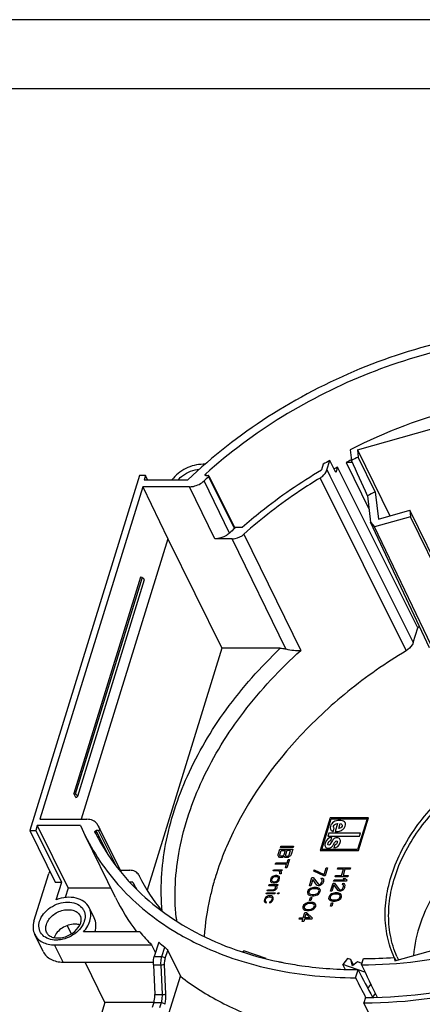
# Model space of a CAD drawing. Units: millimetres. Extents: x 0 to 420, y 0 to 297.
# Drawn here: x 338 to 367, y 226 to 297 of the extents above; entities that cross this region are included whole.
import ezdxf

# ---------------------------------------------------------------- set-up
doc = ezdxf.new("R2010")
doc.units = ezdxf.units.MM
doc.header["$LTSCALE"] = 23.1
doc.layers.get('0').update_dxf_attribs({"linetype": 'CONTINUOUS'})
for name, color, linetype in [('AUSFORMSCHRAEGEN', 7, 'CONTINUOUS'), ('KONSTRUKTIONSELEMENTE', 7, 'CONTINUOUS'), ('RUNDUNGEN', 7, 'CONTINUOUS')]:
    doc.layers.add(name, color=color, linetype=linetype)

msp = doc.modelspace()

# ---------------------------------------------------------------- linework, layer by layer
at = {"color": 2, "linetype": 'Continuous'}
msp.add_line((420, 297), (0, 297), dxfattribs=at)
at = {"color": 7, "linetype": 'Continuous'}
for p, q in [((415, 292), (20, 292)), ((360.55474, 239.23678), (359.82854, 236.8868)), ((359.93274, 236.95574), (360.61537, 239.16472)), ((363.31792, 239.23678), (360.55474, 239.23678)), ((360.61537, 239.16472), (363.21276, 239.16472)), ((361.08326, 238.82656), (360.9043, 238.24744)), ((361.15958, 238.47558), (361.26754, 238.82497)), ((363.21276, 239.16472), (362.53013, 236.95574)), ((362.59172, 236.8868), (363.31792, 239.23678)), ((360.43632, 238.13229), (360.36855, 237.91296)), ((362.73161, 238.13229), (360.43632, 238.13229)), ((360.76, 238.25701), (360.8305, 238.48515)), ((362.66383, 237.91296), (362.73161, 238.13229)), ((360.36855, 237.91296), (362.66383, 237.91296)), ((360.59288, 237.59782), (360.66338, 237.82596)), ((360.76312, 237.27157), (360.86637, 237.44786)), ((360.87606, 237.2971), (360.80556, 237.06896)), ((360.86637, 237.44786), (360.87722, 237.4678)), ((356.78072, 236.4984), (356.78634, 236.58)), ((356.78634, 236.58), (356.90737, 236.97166)), ((356.89888, 236.56368), (356.99469, 236.87375)), ((356.90334, 236.51472), (356.89888, 236.56368)), ((356.90737, 236.97166), (357.82843, 236.97166)), ((356.94771, 237.10222), (356.97797, 237.20013)), ((357.86878, 237.10222), (356.94771, 237.10222)), ((356.97797, 237.20013), (357.89903, 237.20013)), ((356.99469, 236.87375), (357.28865, 236.87375)), ((357.19283, 236.56368), (357.15811, 236.51472)), ((357.28865, 236.87375), (357.19283, 236.56368)), ((357.40623, 236.87375), (357.31041, 236.56368)), ((357.31041, 236.56368), (357.31488, 236.51472)), ((357.68059, 236.87375), (357.40623, 236.87375)), ((357.55005, 236.51472), (357.58477, 236.56368)), ((357.58477, 236.56368), (357.68059, 236.87375)), ((357.7074, 236.58), (357.66259, 236.4984)), ((357.82843, 236.97166), (357.7074, 236.58)), ((357.89903, 237.20013), (357.86878, 237.10222)), ((359.82854, 236.8868), (362.59172, 236.8868)), ((362.53013, 236.95574), (359.93274, 236.95574)), ((356.56949, 235.87827), (356.59974, 235.97618)), ((357.39256, 235.87827), (356.56949, 235.87827)), ((356.59974, 235.97618), (357.42282, 235.97618)), ((356.81934, 236.43313), (356.78072, 236.4984)), ((356.8826, 236.38417), (356.81934, 236.43313)), ((356.93634, 236.36785), (356.8826, 236.38417)), ((356.93245, 236.48208), (356.90334, 236.51472)), ((356.9862, 236.46576), (356.93245, 236.48208)), ((357.03433, 236.36785), (356.93634, 236.36785)), ((357.04499, 236.46576), (356.9862, 236.46576)), ((357.09816, 236.38417), (357.03433, 236.36785)), ((357.10883, 236.48208), (357.04499, 236.46576)), ((357.19168, 236.43313), (357.09816, 236.38417)), ((357.15811, 236.51472), (357.10883, 236.48208)), ((357.22136, 236.46576), (357.19168, 236.43313)), ((357.23088, 236.43313), (357.22136, 236.46576)), ((357.29413, 236.38417), (357.23088, 236.43313)), ((357.34788, 236.36785), (357.29413, 236.38417)), ((357.31187, 235.61716), (357.39256, 235.87827)), ((357.31488, 236.51472), (357.34399, 236.48208)), ((357.34399, 236.48208), (357.39774, 236.46576)), ((357.42627, 236.36785), (357.34788, 236.36785)), ((357.39774, 236.46576), (357.43693, 236.46576)), ((357.60149, 236.23729), (357.40986, 235.61716)), ((357.42282, 235.97618), (357.50351, 236.23729)), ((357.49011, 236.38417), (357.42627, 236.36785)), ((357.43693, 236.46576), (357.50077, 236.48208)), ((357.58362, 236.43313), (357.49011, 236.38417)), ((357.50077, 236.48208), (357.55005, 236.51472)), ((357.50351, 236.23729), (357.60149, 236.23729)), ((357.66259, 236.4984), (357.58362, 236.43313)), ((356.42324, 235.40501), (356.44845, 235.48661)), ((356.81518, 235.40501), (356.42324, 235.40501)), ((356.44845, 235.48661), (357.07556, 235.48661)), ((356.87844, 235.35605), (356.81518, 235.40501)), ((356.89746, 235.29077), (356.87844, 235.35605)), ((356.8868, 235.19286), (356.89746, 235.29077)), ((356.98478, 235.19286), (356.8868, 235.19286)), ((356.93276, 235.40501), (356.96187, 235.37237)), ((357.05034, 235.40501), (356.93276, 235.40501)), ((356.96187, 235.37237), (356.98593, 235.32341)), ((356.9904, 235.27445), (356.98478, 235.19286)), ((356.98593, 235.32341), (356.9904, 235.27445)), ((357.07556, 235.48661), (357.05034, 235.40501)), ((357.40986, 235.61716), (357.31187, 235.61716)), ((359.36055, 235.37237), (359.3908, 235.47029)), ((360.08276, 235.04598), (359.36055, 235.37237)), ((359.3908, 235.47029), (360.11302, 235.1439)), ((360.11302, 235.1439), (360.26431, 235.63348)), ((360.3623, 235.63348), (360.18075, 235.04598)), ((360.26431, 235.63348), (360.3623, 235.63348)), ((361.06889, 235.53556), (361.09915, 235.63348)), ((361.50002, 235.53556), (361.06889, 235.53556)), ((361.09915, 235.63348), (362.02021, 235.63348)), ((361.35882, 235.07862), (361.50002, 235.53556)), ((361.6176, 235.53556), (361.4764, 235.07862)), ((361.98995, 235.53556), (361.6176, 235.53556)), ((362.02021, 235.63348), (361.98995, 235.53556)), ((356.21647, 234.73592), (356.2159, 234.67064)), ((356.2159, 234.67064), (356.22541, 234.638)), ((356.25682, 234.86647), (356.21647, 234.73592)), ((356.22541, 234.638), (356.25452, 234.60536)), ((356.25452, 234.60536), (356.30322, 234.57272)), ((356.29659, 234.93175), (356.25682, 234.86647)), ((356.32627, 234.96439), (356.29659, 234.93175)), ((356.30322, 234.57272), (356.43031, 234.54009)), ((356.30495, 234.76856), (356.30437, 234.70328)), ((356.30437, 234.70328), (356.33348, 234.67064)), ((356.32512, 234.83383), (356.30495, 234.76856)), ((356.36489, 234.89911), (356.32512, 234.83383)), ((356.37555, 234.99703), (356.32627, 234.96439)), ((356.33348, 234.67064), (356.38218, 234.638)), ((356.41417, 234.93175), (356.36489, 234.89911)), ((356.44443, 235.02966), (356.37555, 234.99703)), ((356.38218, 234.638), (356.45553, 234.62168)), ((356.48305, 234.96439), (356.41417, 234.93175)), ((356.43031, 234.54009), (356.5087, 234.54009)), ((356.59169, 235.0623), (356.44443, 235.02966)), ((356.45553, 234.62168), (356.53392, 234.62168)), ((356.56648, 234.98071), (356.48305, 234.96439)), ((356.5087, 234.54009), (356.59213, 234.5564)), ((356.53392, 234.62168), (356.61735, 234.638)), ((356.64487, 234.98071), (356.56648, 234.98071)), ((356.67008, 235.0623), (356.59169, 235.0623)), ((356.59213, 234.5564), (356.65597, 234.57272)), ((356.61735, 234.638), (356.68623, 234.67064)), ((356.71821, 234.96439), (356.64487, 234.98071)), ((356.65597, 234.57272), (356.72485, 234.60536)), ((356.74343, 235.04598), (356.67008, 235.0623)), ((356.68623, 234.67064), (356.73551, 234.70328)), ((356.76692, 234.93175), (356.71821, 234.96439)), ((356.72485, 234.60536), (356.77413, 234.638)), ((356.73551, 234.70328), (356.77528, 234.76856)), ((356.79717, 235.02966), (356.74343, 235.04598)), ((356.79602, 234.89911), (356.76692, 234.93175)), ((356.77413, 234.638), (356.80381, 234.67064)), ((356.77528, 234.76856), (356.79545, 234.83383)), ((356.79545, 234.83383), (356.79602, 234.89911)), ((356.84588, 234.99703), (356.79717, 235.02966)), ((356.80381, 234.67064), (356.84358, 234.73592)), ((356.84358, 234.73592), (356.88392, 234.86647)), ((356.87499, 234.96439), (356.84588, 234.99703)), ((356.8845, 234.93175), (356.87499, 234.96439)), ((356.88392, 234.86647), (356.8845, 234.93175)), ((359.03779, 234.32793), (359.21934, 234.91543)), ((359.27698, 234.78488), (359.13578, 234.32793)), ((359.21934, 234.91543), (359.31733, 234.91543)), ((359.58204, 234.37689), (359.27698, 234.78488)), ((359.31733, 234.91543), (359.66605, 234.45849)), ((359.66605, 234.45849), (359.73435, 234.42585)), ((359.73435, 234.42585), (359.77354, 234.42585)), ((359.77354, 234.42585), (359.84242, 234.45849)), ((359.84242, 234.45849), (359.89674, 234.50745)), ((359.89458, 234.81751), (359.91979, 234.89911)), ((359.94328, 234.78488), (359.89458, 234.81751)), ((359.89674, 234.50745), (359.94156, 234.58904)), ((359.91979, 234.89911), (359.99314, 234.88279)), ((359.98464, 234.47481), (359.92528, 234.40953)), ((359.94156, 234.58904), (359.96173, 234.65432)), ((359.96735, 234.73592), (359.94328, 234.78488)), ((359.96173, 234.65432), (359.96735, 234.73592)), ((360.0345, 234.57272), (359.98464, 234.47481)), ((359.99314, 234.88279), (360.05135, 234.81751)), ((360.05467, 234.638), (360.0345, 234.57272)), ((360.05135, 234.81751), (360.07037, 234.75224)), ((360.07037, 234.75224), (360.05467, 234.638)), ((360.18075, 235.04598), (360.08276, 235.04598)), ((360.57467, 233.93627), (360.75622, 234.52377)), ((360.75622, 234.52377), (360.8542, 234.52377)), ((360.79656, 234.65432), (360.82682, 234.75224)), ((361.71762, 234.65432), (360.79656, 234.65432)), ((360.82682, 234.75224), (361.59111, 234.75224)), ((360.8542, 234.52377), (361.20292, 234.06683)), ((360.89742, 234.98071), (360.92768, 235.07862)), ((361.81848, 234.98071), (360.89742, 234.98071)), ((360.92768, 235.07862), (361.35882, 235.07862)), ((361.43145, 234.42585), (361.45667, 234.50745)), ((361.48016, 234.39321), (361.43145, 234.42585)), ((361.45667, 234.50745), (361.53001, 234.49113)), ((361.4764, 235.07862), (361.84874, 235.07862)), ((361.59111, 234.75224), (361.48418, 234.85015)), ((361.48418, 234.85015), (361.64096, 234.85015)), ((361.53001, 234.49113), (361.58823, 234.42585)), ((361.58823, 234.42585), (361.60725, 234.36057)), ((361.64096, 234.85015), (361.74788, 234.75224)), ((361.74788, 234.75224), (361.71762, 234.65432)), ((361.84874, 235.07862), (361.81848, 234.98071)), ((355.90885, 233.74044), (355.93406, 233.82204)), ((356.53595, 233.74044), (355.90885, 233.74044)), ((355.93406, 233.82204), (356.56117, 233.82204)), ((355.97441, 233.95259), (355.99962, 234.03419)), ((356.34675, 233.95259), (355.97441, 233.95259)), ((355.99962, 234.03419), (356.37197, 234.03419)), ((356.0904, 234.32793), (356.11561, 234.40953)), ((356.54113, 234.32793), (356.0904, 234.32793)), ((356.11561, 234.40953), (356.74272, 234.40953)), ((356.44978, 233.96891), (356.34675, 233.95259)), ((356.37197, 234.03419), (356.47499, 234.05051)), ((356.51361, 233.98523), (356.44978, 233.96891)), ((356.47499, 234.05051), (356.52427, 234.08314)), ((356.56289, 234.01787), (356.51361, 233.98523)), ((356.52427, 234.08314), (356.55396, 234.11578)), ((356.56117, 233.82204), (356.53595, 233.74044)), ((356.57024, 234.2953), (356.54113, 234.32793)), ((356.55396, 234.11578), (356.59373, 234.18106)), ((356.61722, 234.06683), (356.56289, 234.01787)), ((356.5943, 234.24634), (356.57024, 234.2953)), ((356.59373, 234.18106), (356.5943, 234.24634)), ((356.65194, 234.11578), (356.61722, 234.06683)), ((356.61952, 234.32793), (356.64862, 234.2953)), ((356.7175, 234.32793), (356.61952, 234.32793)), ((356.64862, 234.2953), (356.67269, 234.24634)), ((356.67211, 234.18106), (356.65194, 234.11578)), ((356.67269, 234.24634), (356.67211, 234.18106)), ((356.74272, 234.40953), (356.7175, 234.32793)), ((356.73192, 233.74044), (356.75714, 233.82204)), ((356.82991, 233.74044), (356.73192, 233.74044)), ((356.75714, 233.82204), (356.85512, 233.82204)), ((356.85512, 233.82204), (356.82991, 233.74044)), ((358.90667, 233.90363), (358.89601, 233.80572)), ((358.89601, 233.80572), (358.92959, 233.72412)), ((358.95653, 234.00155), (358.90667, 233.90363)), ((358.92959, 233.72412), (358.97325, 233.67516)), ((359.04053, 234.08314), (358.95653, 234.00155)), ((359.00466, 233.90363), (358.99904, 233.82204)), ((358.99904, 233.82204), (359.0231, 233.77308)), ((359.04947, 233.98523), (359.00466, 233.90363)), ((359.0231, 233.77308), (359.12051, 233.7078)), ((359.13578, 234.32793), (359.03779, 234.32793)), ((359.11445, 234.1321), (359.04053, 234.08314)), ((359.10379, 234.03419), (359.04947, 233.98523)), ((359.24155, 234.09946), (359.10379, 234.03419)), ((359.20293, 234.16474), (359.11445, 234.1321)), ((359.12051, 233.7078), (359.23305, 233.69148)), ((359.26676, 234.18106), (359.20293, 234.16474)), ((359.36417, 234.11578), (359.24155, 234.09946)), ((359.36979, 234.19738), (359.26676, 234.18106)), ((359.50135, 234.11578), (359.36417, 234.11578)), ((359.54616, 234.19738), (359.36979, 234.19738)), ((359.37023, 233.69148), (359.49286, 233.7078)), ((359.49286, 233.7078), (359.63061, 233.77308)), ((359.61389, 234.09946), (359.50135, 234.11578)), ((359.63911, 234.18106), (359.54616, 234.19738)), ((359.63075, 234.34425), (359.58204, 234.37689)), ((359.7113, 234.03419), (359.61389, 234.09946)), ((359.61995, 233.67516), (359.69387, 233.72412)), ((359.63061, 233.77308), (359.68494, 233.82204)), ((359.70409, 234.32793), (359.63075, 234.34425)), ((359.69285, 234.16474), (359.63911, 234.18106)), ((359.68494, 233.82204), (359.72975, 233.90363)), ((359.76116, 234.1321), (359.69285, 234.16474)), ((359.69387, 233.72412), (359.77788, 233.80572)), ((359.74329, 234.32793), (359.70409, 234.32793)), ((359.73537, 233.98523), (359.7113, 234.03419)), ((359.72975, 233.90363), (359.73537, 233.98523)), ((359.82672, 234.34425), (359.74329, 234.32793)), ((359.80482, 234.08314), (359.76116, 234.1321)), ((359.77788, 233.80572), (359.82773, 233.90363)), ((359.83839, 234.00155), (359.80482, 234.08314)), ((359.92528, 234.40953), (359.82672, 234.34425)), ((359.82773, 233.90363), (359.83839, 234.00155)), ((360.67265, 233.93627), (360.57467, 233.93627)), ((360.65133, 233.74044), (360.57741, 233.69148)), ((360.77842, 233.7078), (360.64067, 233.64252)), ((360.73981, 233.77308), (360.65133, 233.74044)), ((360.81386, 234.39321), (360.67265, 233.93627)), ((360.80364, 233.7894), (360.73981, 233.77308)), ((360.90105, 233.72412), (360.77842, 233.7078)), ((360.90667, 233.80572), (360.80364, 233.7894)), ((361.11892, 233.98523), (360.81386, 234.39321)), ((361.03823, 233.72412), (360.90105, 233.72412)), ((361.08304, 233.80572), (360.90667, 233.80572)), ((361.15077, 233.7078), (361.03823, 233.72412)), ((361.17598, 233.7894), (361.08304, 233.80572)), ((361.16762, 233.95259), (361.11892, 233.98523)), ((361.24818, 233.64252), (361.15077, 233.7078)), ((361.24097, 233.93627), (361.16762, 233.95259)), ((361.22973, 233.77308), (361.17598, 233.7894)), ((361.20292, 234.06683), (361.27123, 234.03419)), ((361.29803, 233.74044), (361.22973, 233.77308)), ((361.28016, 233.93627), (361.24097, 233.93627)), ((361.27123, 234.03419), (361.31042, 234.03419)), ((361.36359, 233.95259), (361.28016, 233.93627)), ((361.3417, 233.69148), (361.29803, 233.74044)), ((361.31042, 234.03419), (361.3793, 234.06683)), ((361.46215, 234.01787), (361.36359, 233.95259)), ((361.3793, 234.06683), (361.43362, 234.11578)), ((361.43362, 234.11578), (361.47843, 234.19738)), ((361.52152, 234.08314), (361.46215, 234.01787)), ((361.47843, 234.19738), (361.4986, 234.26266)), ((361.50422, 234.34425), (361.48016, 234.39321)), ((361.4986, 234.26266), (361.50422, 234.34425)), ((361.57137, 234.18106), (361.52152, 234.08314)), ((361.59155, 234.24634), (361.57137, 234.18106)), ((361.60725, 234.36057), (361.59155, 234.24634)), ((355.78277, 233.33246), (355.76707, 233.21822)), ((355.76707, 233.21822), (355.78609, 233.15294)), ((355.83263, 233.43037), (355.78277, 233.33246)), ((355.78609, 233.15294), (355.82975, 233.10399)), ((355.82975, 233.10399), (355.9031, 233.08767)), ((355.86735, 233.47933), (355.83263, 233.43037)), ((355.8505, 233.23454), (355.8662, 233.34878)), ((355.87456, 233.18558), (355.8505, 233.23454)), ((355.8662, 233.34878), (355.93565, 233.44669)), ((355.92168, 233.52829), (355.86735, 233.47933)), ((355.92831, 233.16926), (355.87456, 233.18558)), ((355.9031, 233.08767), (355.92831, 233.16926)), ((355.97096, 233.56093), (355.92168, 233.52829)), ((355.93565, 233.44669), (356.00957, 233.49565)), ((356.05943, 233.59357), (355.97096, 233.56093)), ((356.00957, 233.49565), (356.11765, 233.52829)), ((356.18205, 233.60988), (356.05943, 233.59357)), ((356.11765, 233.52829), (356.17644, 233.52829)), ((356.16347, 233.16926), (356.13826, 233.08767)), ((356.13826, 233.08767), (356.22169, 233.10399)), ((356.22731, 233.18558), (356.16347, 233.16926)), ((356.17644, 233.52829), (356.24978, 233.51197)), ((356.29459, 233.59357), (356.18205, 233.60988)), ((356.22169, 233.10399), (356.29561, 233.15294)), ((356.28163, 233.23454), (356.22731, 233.18558)), ((356.24978, 233.51197), (356.28393, 233.49565)), ((356.33653, 233.34878), (356.28163, 233.23454)), ((356.28393, 233.49565), (356.32759, 233.44669)), ((356.3629, 233.56093), (356.29459, 233.59357)), ((356.29561, 233.15294), (356.35498, 233.21822)), ((356.32759, 233.44669), (356.33711, 233.41405)), ((356.33711, 233.41405), (356.33653, 233.34878)), ((356.35498, 233.21822), (356.40988, 233.33246)), ((356.392, 233.52829), (356.3629, 233.56093)), ((356.41607, 233.47933), (356.392, 233.52829)), ((356.40988, 233.33246), (356.42054, 233.43037)), ((356.42054, 233.43037), (356.41607, 233.47933)), ((358.70769, 233.00607), (358.62369, 232.92447)), ((358.78161, 233.05503), (358.70769, 233.00607)), ((358.90871, 233.02239), (358.77095, 232.95711)), ((358.87009, 233.08767), (358.78161, 233.05503)), ((358.93392, 233.10399), (358.87009, 233.08767)), ((359.03133, 233.03871), (358.90871, 233.02239)), ((359.03695, 233.12031), (358.93392, 233.10399)), ((358.97325, 233.67516), (359.04155, 233.64252)), ((359.16851, 233.03871), (359.03133, 233.03871)), ((359.21332, 233.12031), (359.03695, 233.12031)), ((359.0381, 233.25086), (359.1087, 233.47933)), ((359.13609, 233.25086), (359.0381, 233.25086)), ((359.04155, 233.64252), (359.0953, 233.6262)), ((359.0953, 233.6262), (359.18824, 233.60988)), ((359.1087, 233.47933), (359.20669, 233.47933)), ((359.20669, 233.47933), (359.13609, 233.25086)), ((359.28105, 233.02239), (359.16851, 233.03871)), ((359.18824, 233.60988), (359.36461, 233.60988)), ((359.30627, 233.10399), (359.21332, 233.12031)), ((359.23305, 233.69148), (359.37023, 233.69148)), ((359.37846, 232.95711), (359.28105, 233.02239)), ((359.36001, 233.08767), (359.30627, 233.10399)), ((359.42832, 233.05503), (359.36001, 233.08767)), ((359.36461, 233.60988), (359.46764, 233.6262)), ((359.47198, 233.00607), (359.42832, 233.05503)), ((359.46764, 233.6262), (359.53148, 233.64252)), ((359.50555, 232.92447), (359.47198, 233.00607)), ((359.53148, 233.64252), (359.61995, 233.67516)), ((360.44355, 233.51197), (360.43289, 233.41405)), ((360.43289, 233.41405), (360.46646, 233.33246)), ((360.4934, 233.60988), (360.44355, 233.51197)), ((360.46646, 233.33246), (360.51013, 233.2835)), ((360.57741, 233.69148), (360.4934, 233.60988)), ((360.51013, 233.2835), (360.57843, 233.25086)), ((360.54153, 233.51197), (360.53592, 233.43037)), ((360.53592, 233.43037), (360.55998, 233.38141)), ((360.58635, 233.59357), (360.54153, 233.51197)), ((360.55998, 233.38141), (360.65739, 233.31614)), ((360.57498, 232.8592), (360.64558, 233.08767)), ((360.57843, 233.25086), (360.63218, 233.23454)), ((360.64067, 233.64252), (360.58635, 233.59357)), ((360.63218, 233.23454), (360.72512, 233.21822)), ((360.64558, 233.08767), (360.74356, 233.08767)), ((360.65739, 233.31614), (360.76993, 233.29982)), ((360.74356, 233.08767), (360.67296, 232.8592)), ((360.72512, 233.21822), (360.90149, 233.21822)), ((360.76993, 233.29982), (360.90711, 233.29982)), ((360.90149, 233.21822), (361.00452, 233.23454)), ((360.90711, 233.29982), (361.02973, 233.31614)), ((361.00452, 233.23454), (361.06835, 233.25086)), ((361.02973, 233.31614), (361.16749, 233.38141)), ((361.06835, 233.25086), (361.15683, 233.2835)), ((361.15683, 233.2835), (361.23075, 233.33246)), ((361.16749, 233.38141), (361.22181, 233.43037)), ((361.22181, 233.43037), (361.26662, 233.51197)), ((361.23075, 233.33246), (361.31475, 233.41405)), ((361.27224, 233.59357), (361.24818, 233.64252)), ((361.26662, 233.51197), (361.27224, 233.59357)), ((361.31475, 233.41405), (361.36461, 233.51197)), ((361.37527, 233.60988), (361.3417, 233.69148)), ((361.36461, 233.51197), (361.37527, 233.60988)), ((358.57383, 232.82656), (358.56317, 232.72864)), ((358.56317, 232.72864), (358.59675, 232.64705)), ((358.62369, 232.92447), (358.57383, 232.82656)), ((358.59604, 232.01059), (358.71707, 232.40226)), ((358.59675, 232.64705), (358.64041, 232.59809)), ((358.64041, 232.59809), (358.70871, 232.56545)), ((358.67182, 232.82656), (358.6662, 232.74496)), ((358.6662, 232.74496), (358.69026, 232.696)), ((358.71663, 232.90815), (358.67182, 232.82656)), ((358.69026, 232.696), (358.78767, 232.63073)), ((358.70871, 232.56545), (358.76246, 232.54913)), ((358.71362, 232.01059), (358.79935, 232.28802)), ((358.77095, 232.95711), (358.71663, 232.90815)), ((358.71707, 232.40226), (358.83465, 232.40226)), ((358.76246, 232.54913), (358.8554, 232.53281)), ((358.78767, 232.63073), (358.90021, 232.61441)), ((358.79935, 232.28802), (359.08596, 232.01059)), ((358.83465, 232.40226), (359.24274, 232.01059)), ((358.8554, 232.53281), (359.03177, 232.53281)), ((358.90021, 232.61441), (359.03739, 232.61441)), ((359.03177, 232.53281), (359.1348, 232.54913)), ((359.03739, 232.61441), (359.16002, 232.63073)), ((359.1348, 232.54913), (359.19864, 232.56545)), ((359.16002, 232.63073), (359.29777, 232.696)), ((359.19864, 232.56545), (359.28711, 232.59809)), ((359.28711, 232.59809), (359.36103, 232.64705)), ((359.29777, 232.696), (359.35209, 232.74496)), ((359.35209, 232.74496), (359.39691, 232.82656)), ((359.36103, 232.64705), (359.44504, 232.72864)), ((359.40252, 232.90815), (359.37846, 232.95711)), ((359.39691, 232.82656), (359.40252, 232.90815)), ((359.44504, 232.72864), (359.49489, 232.82656)), ((359.49489, 232.82656), (359.50555, 232.92447)), ((360.67296, 232.8592), (360.57498, 232.8592)), ((358.29142, 231.91268), (358.32168, 232.01059)), ((358.56578, 231.91268), (358.29142, 231.91268)), ((358.32168, 232.01059), (358.59604, 232.01059)), ((358.51535, 231.74948), (358.56578, 231.91268)), ((358.63293, 231.74948), (358.51535, 231.74948)), ((358.68336, 231.91268), (358.63293, 231.74948)), ((359.21248, 231.91268), (358.68336, 231.91268)), ((359.08596, 232.01059), (358.71362, 232.01059)), ((359.24274, 232.01059), (359.21248, 231.91268))]:
    msp.add_line(p, q, dxfattribs=at)
msp.add_arc((360.0665, 237.67923), 0.80713, 322.9250489, 329.6642476, dxfattribs=at)
for points in [[(360.80084, 238.94462), (360.68249, 238.87123), (360.60478, 238.77152), (360.56534, 238.64389)], [(360.79268, 238.63592), (360.82916, 238.75397), (360.92579, 238.81779), (361.08326, 238.82656)], [(361.2091, 239.0547), (361.05528, 239.0547), (360.91919, 239.01801), (360.80084, 238.94462)], [(361.57874, 238.9518), (361.50052, 239.0204), (361.37793, 239.0547), (361.2091, 239.0547)], [(361.26754, 238.82497), (361.38968, 238.80742), (361.43497, 238.74759), (361.40342, 238.64549)], [(361.6342, 238.64868), (361.67537, 238.78189), (361.65696, 238.8832), (361.57874, 238.9518)], [(360.56534, 238.64389), (360.53995, 238.56173), (360.53909, 238.48914), (360.56061, 238.42709)], [(360.56061, 238.42709), (360.58224, 238.3647), (360.64915, 238.30807), (360.76, 238.25701)], [(360.78308, 238.55934), (360.77986, 238.57928), (360.78306, 238.60481), (360.79268, 238.63592)], [(360.8305, 238.48515), (360.8021, 238.51467), (360.7863, 238.5394), (360.78308, 238.55934)], [(360.9043, 238.24744), (361.07644, 238.24904), (361.20661, 238.26659), (361.29525, 238.30185)], [(361.40342, 238.64549), (361.37187, 238.54338), (361.29059, 238.48675), (361.15958, 238.47558)], [(361.29525, 238.30185), (361.38306, 238.33678), (361.45576, 238.38385), (361.51245, 238.44288)], [(361.51245, 238.44288), (361.56915, 238.5019), (361.61005, 238.57051), (361.6342, 238.64868)], [(360.18662, 237.41834), (360.14817, 237.29391), (360.15122, 237.20058), (360.19552, 237.13756)], [(360.66338, 237.82596), (360.42495, 237.8132), (360.26673, 237.67759), (360.18662, 237.41834)], [(360.38573, 237.31234), (360.37725, 237.34017), (360.37941, 237.37447), (360.39198, 237.41515)], [(360.44022, 237.27077), (360.41208, 237.27077), (360.39401, 237.28513), (360.38573, 237.31234)], [(360.39198, 237.41515), (360.40505, 237.45743), (360.42557, 237.49652), (360.45527, 237.53248)], [(360.53348, 237.31328), (360.50844, 237.28513), (360.47774, 237.27077), (360.44022, 237.27077)], [(360.45527, 237.53248), (360.48552, 237.56911), (360.53063, 237.59064), (360.59288, 237.59782)], [(360.62449, 237.45507), (360.5938, 237.39441), (360.56306, 237.34655), (360.53348, 237.31328)], [(360.78532, 237.69922), (360.72901, 237.63771), (360.67573, 237.55634), (360.62449, 237.45507)], [(361.03906, 237.79725), (360.92932, 237.79725), (360.84511, 237.76454), (360.78532, 237.69922)], [(360.80556, 237.06896), (361.03649, 237.08172), (361.18892, 237.20776), (361.26288, 237.44706)], [(361.05747, 237.44706), (361.03084, 237.36091), (360.97054, 237.31145), (360.87606, 237.2971)], [(360.87722, 237.4678), (360.89148, 237.49572), (360.90801, 237.51885), (360.92612, 237.53757)], [(360.92612, 237.53757), (360.94659, 237.55874), (360.97231, 237.56911), (361.0042, 237.56911)], [(361.0042, 237.56911), (361.03234, 237.56911), (361.05046, 237.55794), (361.0598, 237.53463)], [(361.25224, 237.70328), (361.21141, 237.76614), (361.14036, 237.79725), (361.03906, 237.79725)], [(361.0598, 237.53463), (361.06899, 237.51167), (361.06831, 237.48216), (361.05747, 237.44706)], [(361.26288, 237.44706), (361.2964, 237.55555), (361.29276, 237.6409), (361.25224, 237.70328)], [(360.19552, 237.13756), (360.23983, 237.07454), (360.31438, 237.04263), (360.41943, 237.04263)], [(360.41943, 237.04263), (360.46727, 237.04263), (360.51194, 237.05061), (360.55247, 237.0667)], [(360.55247, 237.0667), (360.61243, 237.0905), (360.66464, 237.13198), (360.71047, 237.19264)]]:
    msp.add_open_spline(points, degree=3, dxfattribs=at)
at = {"layer": 'AUSFORMSCHRAEGEN', "color": 7, "linetype": 'Continuous'}
for p, q in [((361.99323, 265.88341), (362.08637, 265.10032)), ((362.51335, 265.87961), (362.57657, 265.34813)), ((360.95946, 264.23636), (360.5188, 265.09901)), ((362.07707, 265.15239), (362.06374, 265.14555)), ((363.79989, 262.83514), (362.57657, 265.34813)), ((361.07882, 264.62262), (360.95946, 264.23636)), ((364.7134, 257.34332), (361.07882, 264.62262)), ((362.1498, 264.96094), (361.70848, 264.96094)), ((361.70848, 264.96094), (363.36387, 261.55652)), ((347.16323, 264.01524), (346.73894, 264.01524)), ((347.16323, 264.01524), (347.0664, 263.70191)), ((347.0664, 263.70191), (350.23687, 263.70191)), ((347.32104, 263.70191), (347.16323, 264.01524)), ((346.9667, 263.2024), (339.5293, 239.13496)), ((346.9667, 263.2024), (348.78428, 259.43172)), ((363.24524, 262.55391), (363.47338, 260.63584)), ((363.79989, 262.83514), (364.03513, 260.85738)), ((366.31107, 261.50038), (366.36666, 261.03303)), ((370.70943, 252.53745), (366.31107, 261.50038)), ((366.36666, 261.03303), (363.76597, 260.29829)), ((370.79325, 251.94213), (366.36666, 261.03303)), ((363.47338, 260.63584), (363.76597, 260.29829)), ((368.13911, 251.13795), (363.76597, 260.29829)), ((348.78428, 259.43172), (342.5121, 239.13496)), ((348.78428, 259.43172), (352.70246, 251.5133)), ((366.88285, 252.99835), (364.7134, 257.34332)), ((352.70246, 251.5133), (347.29498, 234.01469)), ((338.79916, 238.32212), (339.22345, 238.32212)), ((339.33464, 238.68193), (339.22345, 238.32212)), ((341.10193, 234.59246), (339.22345, 238.32212)), ((339.33464, 238.68193), (341.57361, 234.15712)), ((342.47074, 238.68193), (339.33464, 238.68193)), ((342.47074, 238.68193), (342.80632, 237.95142)), ((340.62941, 234.59246), (341.10193, 234.59246)), ((340.70696, 233.31432), (341.10193, 234.59246)), ((341.57361, 234.15712), (341.36114, 233.46957)), ((344.66821, 234.15712), (341.57361, 234.15712)), ((343.45889, 232.01022), (343.08347, 232.75147)), ((365.2181, 228.89312), (378.79233, 232.72808)), ((346.75611, 230.98368), (342.67176, 230.98368)), ((354.18407, 229.54118), (354.2816, 229.60687)), ((355.90333, 229.05178), (354.2816, 229.60687)), ((361.79526, 229.07168), (361.46977, 228.63003)), ((362.0384, 228.98846), (361.79526, 229.07168)), ((362.23936, 228.59235), (362.0384, 228.98846)), ((362.14973, 228.52318), (362.0384, 228.98846)), ((362.53316, 228.81911), (362.14973, 228.52318)), ((362.84935, 228.71088), (362.53316, 228.81911)), ((362.81444, 228.6089), (362.95317, 229.05783)), ((365.18858, 229.14132), (365.2181, 228.89312)), ((365.30556, 228.91782), (365.2969, 228.93435)), ((361.63906, 228.28504), (361.46977, 228.63003)), ((362.37931, 227.66901), (362.56028, 228.25466)), ((363.80608, 226.53343), (363.60713, 226.26348))]:
    msp.add_line(p, q, dxfattribs=at)
for centre, radius, start, end in [((379.90322, 230.4352), 39.71568, 119.2144487, 120.0032246), ((380.47976, 229.27121), 40.32515, 117.1735969, 117.7424524), ((379.69548, 230.87676), 38.48808, 116.4095731, 117.2272593), ((380.47645, 229.27543), 40.31987, 118.756838, 119.1578062), ((380.90467, 228.41265), 38.43802, 116.4231111, 117.3500903), ((386.12077, 217.77736), 40.13247, 118.4348587, 118.6436422), ((359.09653, 240.39535), 15.70096, 206.146786, 216.8367946), ((359.36164, 241.62823), 16.49866, 220.1789177, 224.573124), ((359.59095, 248.02098), 19.87798, 239.7130186, 240.1881708), ((359.90686, 248.58219), 20.52198, 240.2018647, 245.0717499), ((362.89754, 260.51192), 31.45414, 270.101343, 274.1769793)]:
    msp.add_arc(centre, radius, start, end, dxfattribs=at)
for centre, major_axis, ratio, start_param, end_param in [((-107.49574, 1269.92755), (-694.9542, 1508.99639), 0.00500701, 3.97913367, 3.98139784), ((195.80917, 569.56038), (-603.51523, 1158.00089), 0.00570489, -4.41698444, -4.41679744), ((13.48714, 940.59818), (-716.05586, 1386.64697), 0.01241268, -4.17929996, -4.17761979), ((371.56796, 247.43902), (-980.07657, 2051.52051), 0.00704422, -4.70657552, -4.70543176)]:
    msp.add_ellipse(centre, major_axis=major_axis, ratio=ratio, start_param=start_param, end_param=end_param, dxfattribs=at)
for points, knots in [([(378.16498, 269.99659), (375.42208, 269.96378), (369.8206, 269.17073), (364.54095, 267.1711), (361.99323, 265.88341)], [0, 0, 0, 0, 0.49003563, 1, 1, 1, 1]), ([(342.80627, 237.95139), (343.16152, 237.22763), (343.99065, 235.82523), (345.55433, 233.92192), (347.41974, 232.23699), (348.82569, 231.28843), (349.56585, 230.85614)], [0, 0, 0, 0, 0.24347639, 0.48968005, 0.74115033, 1, 1, 1, 1]), ([(343.08349, 232.75138), (342.99794, 232.92028), (342.72218, 233.23101), (342.12524, 233.47855), (341.42243, 233.51413), (340.94351, 233.40185), (340.70696, 233.31432)], [0, 0, 0, 0, 0.21452696, 0.45019974, 0.71419628, 1, 1, 1, 1]), ([(342.67176, 230.98368), (342.79349, 231.11646), (343.00152, 231.39719), (343.19137, 231.86391), (343.23111, 232.33142), (343.14831, 232.62341), (343.08349, 232.75138)], [0, 0, 0, 0, 0.28094185, 0.53933419, 0.77626139, 1, 1, 1, 1]), ([(362.81444, 228.6089), (365.51918, 228.61308), (371.05471, 229.33514), (376.28824, 231.24335), (378.82178, 232.4805)], [0, 0, 0, 0, 0.48961712, 1, 1, 1, 1]), ([(343.50284, 230.9836), (343.56094, 231.15531), (343.62208, 231.50858), (343.53494, 231.86004), (343.45892, 232.01012)], [0, 0, 0, 0, 0.5186572, 1, 1, 1, 1]), ([(342.04591, 231.54758), (341.888, 231.54758), (341.56406, 231.4931), (340.9982, 231.22957), (340.65234, 230.859), (340.54966, 230.57625)], [0, 0, 0, 0, 0.25352595, 0.51703043, 1, 1, 1, 1]), ([(342.4182, 231.49224), (342.38937, 231.50151), (342.26797, 231.53472), (342.14137, 231.54758), (342.04591, 231.54758)], [0, 0, 0, 0, 0.24087237, 1, 1, 1, 1]), ([(363.11041, 226.24786), (366.30016, 226.24786), (372.83138, 227.19708), (378.92283, 229.69139), (381.82948, 231.30476)], [0, 0, 0, 0, 0.48966584, 1, 1, 1, 1]), ([(362.98937, 225.8562), (366.1684, 225.8562), (372.67783, 226.78399), (378.76404, 229.22733), (381.67617, 230.80866)], [0, 0, 0, 0, 0.48962335, 1, 1, 1, 1]), ([(351.25719, 229.97211), (352.92219, 229.19677), (356.5893, 228.03189), (360.40791, 227.67487), (362.37931, 227.66901)], [0, 0, 0, 0, 0.48230952, 1, 1, 1, 1])]:
    msp.add_open_spline(points, degree=3, knots=knots, dxfattribs=at)
at = {"layer": 'KONSTRUKTIONSELEMENTE', "color": 7, "linetype": 'Continuous'}
for p, q in [((362.51335, 265.87961), (375.78963, 269.6304)), ((362.51335, 265.87961), (364.86311, 261.0913)), ((360.30911, 264.42044), (360.5188, 265.09901)), ((351.48023, 264.82887), (351.33634, 264.82887)), ((360.04344, 264.82887), (359.91722, 264.42042)), ((346.73894, 264.01524), (338.79916, 238.32212)), ((351.5363, 264.01524), (351.70332, 264.01524)), ((353.64422, 260.25862), (351.77976, 263.94046)), ((350.35939, 263.2024), (346.9667, 263.2024)), ((364.03513, 260.85738), (366.31107, 261.50038)), ((353.63057, 260.28558), (354.18195, 260.28558)), ((353.43963, 259.43172), (352.20293, 259.43172)), ((346.81838, 256.65906), (341.97706, 240.99252)), ((346.9281, 256.62317), (346.81838, 256.65906)), ((347.07991, 256.45646), (342.23859, 240.78992)), ((366.55146, 251.92599), (366.88285, 252.99835)), ((356.93184, 251.5133), (352.70246, 251.5133)), ((342.11795, 240.70541), (341.97706, 240.99252)), ((342.08677, 240.95663), (341.97706, 240.99252)), ((342.11795, 240.70541), (342.19244, 240.7413)), ((339.5293, 239.13496), (342.92199, 239.13496)), ((343.71384, 238.71303), (343.70521, 238.73077)), ((343.71412, 238.71317), (343.70521, 238.73076)), ((338.79916, 238.32212), (340.62941, 234.59246)), ((343.50542, 238.22405), (343.56302, 238.10937)), ((343.76354, 238.32212), (343.59653, 238.32212)), ((345.48138, 235.2251), (343.86097, 238.42332)), ((345.00207, 233.4768), (342.80576, 237.9524)), ((339.09481, 231.77248), (340.1599, 235.21912)), ((345.3693, 235.44631), (346.02758, 235.44631)), ((345.84526, 234.77708), (345.85641, 234.76463)), ((346.24217, 234.59246), (346.01499, 234.59246)), ((346.24217, 234.59246), (346.45778, 234.1531)), ((346.68151, 235.107), (346.71526, 235.03995)), ((352.07981, 234.43533), (352.07434, 234.41559)), ((352.24754, 235.00682), (352.23279, 234.95889)), ((352.07434, 234.41559), (352.06578, 234.38461)), ((341.80454, 230.84641), (341.5081, 231.45048)), ((339.75622, 229.56006), (339.14613, 230.80328)), ((348.12838, 230.24425), (347.80629, 229.20197)), ((340.5886, 230.04916), (347.60873, 230.04916)), ((347.60873, 230.04916), (347.8906, 229.47479)), ((348.77842, 229.64158), (349.69354, 227.77675)), ((341.19868, 228.80594), (347.74163, 228.80594)), ((344.23683, 225.88992), (342.80586, 228.80594)), ((347.74083, 228.6132), (347.83727, 226.46172)), ((363.06528, 228.08391), (361.46977, 228.63003)), ((348.76127, 224.75993), (349.69354, 227.77675)), ((363.28065, 226.88447), (363.49767, 227.17893)), ((344.23683, 225.88992), (343.36539, 223.06994)), ((347.77181, 225.88992), (344.23683, 225.88992)), ((347.77181, 225.87295), (347.65837, 225.50586)), ((363.11041, 226.24786), (362.98937, 225.8562)), ((364.77082, 222.22599), (362.98937, 225.8562))]:
    msp.add_line(p, q, dxfattribs=at)
at = {"layer": 'KONSTRUKTIONSELEMENTE', "color": 9, "linetype": 'Continuous'}
for p, q in [((360.30911, 264.42044), (360.39336, 264.25181)), ((351.5058, 264.1133), (351.53003, 264.06547)), ((351.53003, 264.06547), (351.55155, 264.02296)), ((351.73387, 263.91723), (353.57674, 260.27785)), ((359.81135, 263.83031), (366.05134, 251.33443)), ((360.39336, 264.25181), (360.52599, 263.98634)), ((360.52599, 263.98634), (366.55146, 251.92599)), ((352.20293, 259.43172), (350.35939, 263.2024)), ((353.25635, 259.85439), (351.41202, 263.62433)), ((353.57674, 260.27785), (353.59826, 260.23535)), ((353.59826, 260.23535), (353.62249, 260.1875)), ((357.33415, 251.46361), (353.43963, 259.43172)), ((354.30327, 259.77103), (358.41863, 251.35562)), ((346.9281, 256.62317), (342.08677, 240.95663)), ((345.48042, 235.22624), (343.71384, 238.71303)), ((343.5634, 238.10956), (343.50542, 238.22405)), ((343.67544, 238.16629), (343.59653, 238.32212)), ((344.50207, 236.53393), (343.67544, 238.16629)), ((345.10355, 235.67593), (343.76354, 238.32212)), ((345.45925, 235.25151), (343.85468, 238.42013)), ((349.39117, 232.01965), (349.38988, 232.03282)), ((341.19868, 228.80594), (340.5886, 230.04916)), ((348.35893, 229.20197), (348.56919, 229.88239)), ((348.60415, 229.07765), (348.77842, 229.64158)), ((347.80629, 229.20197), (348.35893, 229.20197)), ((347.74083, 228.6132), (348.29347, 228.6132)), ((348.38991, 226.46172), (348.29347, 228.6132)), ((348.65149, 226.48459), (348.55505, 228.63607)), ((347.77181, 225.87295), (348.32445, 225.87295)), ((347.83727, 226.46172), (348.38991, 226.46172)), ((348.21101, 225.50586), (348.32445, 225.87295))]:
    msp.add_line(p, q, dxfattribs=at)
at = {"layer": 'KONSTRUKTIONSELEMENTE', "color": 7, "linetype": 'Continuous'}
for centre, radius, start, end in [((375.84292, 237.1011), 36.06037, 131.9571412, 132.6485948), ((377.66403, 233.39491), 35.99776, 131.9022845, 132.690146), ((343.1434, 238.44569), 0.62999, 26.9041852, 34.8007522), ((357.31943, 245.07467), 15.0194, 205.0597126, 206.2994644), ((373.44643, 228.43237), 22.19496, 157.4667077, 162.7696873), ((374.33556, 228.07185), 23.15437, 156.9338895, 157.4858485), ((357.88407, 245.54904), 16.15451, 221.8804807, 223.2785441), ((359.36113, 241.44951), 14.80292, 207.5953021, 209.8485754), ((359.72444, 241.63237), 14.5842, 206.8736699, 218.8117253), ((372.11748, 228.86471), 20.79759, 162.9609395, 164.4636502), ((359.61971, 243.79368), 17.7662, 229.698586, 231.5379168), ((362.10645, 254.33841), 26.04759, 258.2106139, 258.8034836), ((362.14535, 254.53399), 26.247, 258.8030924, 259.0881377)]:
    msp.add_arc(centre, radius, start, end, dxfattribs=at)
at = {"layer": 'KONSTRUKTIONSELEMENTE', "color": 9, "linetype": 'Continuous'}
msp.add_arc((365.00495, 233.55659), 15.68925, 185.6217728, 186.5947116, dxfattribs=at)
at = {"layer": 'KONSTRUKTIONSELEMENTE', "color": 7, "linetype": 'Continuous'}
msp.add_ellipse((371.56796, 247.43902), major_axis=(-551.7422, 1068.5895), ratio=0.0143318, start_param=-4.70128717, end_param=-4.69995815, dxfattribs=at)
for points, knots in [([(376.9032, 274.66834), (374.52333, 274.66128), (369.65777, 274.1162), (362.58964, 271.92203), (355.95837, 268.46669), (352.01656, 265.39626), (350.23687, 263.70191)], [0, 0, 0, 0, 0.24237208, 0.49466915, 0.74974612, 1, 1, 1, 1]), ([(376.72222, 274.08269), (374.49094, 274.0759), (369.93087, 273.58371), (363.28357, 271.59627), (357.00294, 268.45622), (353.22918, 265.66028), (351.5058, 264.1133)], [0, 0, 0, 0, 0.24201216, 0.49380293, 0.74881512, 1, 1, 1, 1]), ([(351.33634, 264.82887), (350.90598, 264.82887), (350.04315, 264.60255), (349.34402, 264.04755), (349.088, 263.70335)], [0, 0, 0, 0, 0.50080233, 1, 1, 1, 1]), ([(354.18195, 260.28558), (354.62059, 260.67011), (356.43191, 262.18168), (358.3873, 263.51961), (359.91722, 264.42042)], [0, 0, 0, 0, 0.24730556, 1, 1, 1, 1]), ([(359.81135, 263.83031), (359.87134, 263.86653), (360.08298, 264.01694), (360.25295, 264.23871), (360.30911, 264.42044)], [0, 0, 0, 0, 0.26921352, 1, 1, 1, 1]), ([(351.48408, 264.0422), (351.47871, 264.05277), (351.47834, 264.08192), (351.49517, 264.10376), (351.5058, 264.1133)], [0, 0, 0, 0, 0.45350727, 1, 1, 1, 1]), ([(351.5363, 264.01524), (351.53062, 264.01524), (351.5107, 264.01697), (351.49062, 264.02933), (351.48408, 264.0422)], [0, 0, 0, 0, 0.28236403, 1, 1, 1, 1]), ([(351.73387, 263.91723), (351.74449, 263.92677), (351.76128, 263.9486), (351.7609, 263.97771), (351.75553, 263.98828)], [0, 0, 0, 0, 0.54646569, 1, 1, 1, 1]), ([(359.81135, 263.83031), (359.31769, 263.53224), (357.39074, 262.30828), (355.57478, 260.90833), (354.30327, 259.77103)], [0, 0, 0, 0, 0.25263711, 1, 1, 1, 1]), ([(350.35939, 263.2024), (350.4528, 263.2024), (350.83475, 263.24311), (351.19917, 263.42827), (351.41202, 263.62433)], [0, 0, 0, 0, 0.24402049, 1, 1, 1, 1]), ([(353.64422, 260.25862), (353.64959, 260.24804), (353.64995, 260.21888), (353.63312, 260.19704), (353.62249, 260.1875)], [0, 0, 0, 0, 0.45367281, 1, 1, 1, 1]), ([(353.25635, 259.85439), (353.18514, 259.7887), (352.87975, 259.55677), (352.48906, 259.43172), (352.20293, 259.43172)], [0, 0, 0, 0, 0.25294795, 1, 1, 1, 1]), ([(353.43963, 259.43172), (353.51595, 259.43172), (353.82837, 259.46439), (354.12681, 259.6132), (354.30327, 259.77103)], [0, 0, 0, 0, 0.24376768, 1, 1, 1, 1]), ([(347.07988, 256.45634), (347.0896, 256.48746), (347.05974, 256.54837), (346.99607, 256.59496), (346.95197, 256.61537), (346.9281, 256.62317)], [0, 0, 0, 0, 0.40580845, 0.68746562, 1, 1, 1, 1]), ([(366.55146, 251.92599), (366.53361, 251.86823), (366.42673, 251.62762), (366.22366, 251.438), (366.05134, 251.33443)], [0, 0, 0, 0, 0.23117947, 1, 1, 1, 1]), ([(366.05134, 251.33443), (364.57719, 250.4484), (361.78168, 248.49766), (357.01805, 244.05642), (354.25128, 240.00618), (353.0323, 237.14357)], [0, 0, 0, 0, 0.26440685, 0.52169178, 1, 1, 1, 1]), ([(356.93184, 251.5133), (356.96459, 251.5133), (357.09987, 251.5089), (357.23453, 251.48793), (357.33415, 251.46361)], [0, 0, 0, 0, 0.24207987, 1, 1, 1, 1]), ([(357.33415, 251.46361), (357.52481, 251.41705), (357.88511, 251.35645), (358.25108, 251.34319), (358.41863, 251.35562)], [0, 0, 0, 0, 0.53878323, 1, 1, 1, 1]), ([(382.79116, 241.9304), (380.87848, 241.9304), (377.95091, 241.36755), (374.39094, 239.76636), (371.91765, 238.14712), (369.80152, 236.203), (368.13915, 234.02059), (367.0112, 231.69952), (366.6442, 230.07019), (366.57738, 229.278)], [0, 0, 0, 0, 0.25786353, 0.3919479, 0.52515185, 0.65451672, 0.7775864, 0.89281881, 1, 1, 1, 1]), ([(342.23856, 240.7898), (342.24827, 240.82092), (342.21841, 240.88183), (342.15474, 240.92842), (342.11064, 240.94883), (342.08677, 240.95663)], [0, 0, 0, 0, 0.40580845, 0.68746562, 1, 1, 1, 1]), ([(342.19244, 240.7413), (342.19809, 240.74402), (342.21768, 240.75523), (342.23368, 240.77416), (342.23856, 240.7898)], [0, 0, 0, 0, 0.27668425, 1, 1, 1, 1]), ([(343.66071, 238.80524), (343.58686, 238.91154), (343.35289, 239.0893), (343.07019, 239.13496), (342.92199, 239.13496)], [0, 0, 0, 0, 0.46620008, 1, 1, 1, 1]), ([(343.50542, 238.22405), (343.49557, 238.2439), (343.5175, 238.30303), (343.569, 238.32212), (343.59653, 238.32212)], [0, 0, 0, 0, 0.44601076, 1, 1, 1, 1]), ([(343.56293, 238.10932), (343.7145, 237.81009), (344.36339, 236.62749), (345.16977, 235.53205), (345.84526, 234.77708)], [0, 0, 0, 0, 0.24874898, 1, 1, 1, 1]), ([(343.76354, 238.32212), (343.79106, 238.32212), (343.84254, 238.3412), (343.86449, 238.40027), (343.85468, 238.42013)], [0, 0, 0, 0, 0.55400498, 1, 1, 1, 1]), ([(340.24908, 235.36685), (340.23863, 235.35572), (340.20119, 235.31174), (340.17245, 235.25974), (340.1599, 235.21912)], [0, 0, 0, 0, 0.26424055, 1, 1, 1, 1]), ([(346.68151, 235.107), (346.65535, 235.15932), (346.58261, 235.25801), (346.36977, 235.4077), (346.16452, 235.44631), (346.02758, 235.44631)], [0, 0, 0, 0, 0.22769849, 0.46688786, 1, 1, 1, 1]), ([(346.12311, 234.47438), (346.78197, 233.77467), (348.25369, 232.46748), (351.71363, 230.29306), (354.7125, 229.27278), (356.78454, 228.84029)], [0, 0, 0, 0, 0.23594419, 0.48035383, 1, 1, 1, 1]), ([(352.06578, 234.38461), (351.98021, 234.07366), (351.67389, 232.84838), (351.48619, 231.59269), (351.42299, 230.65441)], [0, 0, 0, 0, 0.25537188, 1, 1, 1, 1]), ([(339.09481, 231.77248), (339.04445, 231.60951), (338.99418, 231.27585), (339.0762, 230.94556), (339.14638, 230.80275)], [0, 0, 0, 0, 0.5173587, 1, 1, 1, 1]), ([(340.03775, 230.90341), (340.07689, 230.83286), (340.20477, 230.69554), (340.48927, 230.57053), (340.8567, 230.53171), (341.26959, 230.59389), (341.68172, 230.7562), (342.13942, 231.06303), (342.40376, 231.40013), (342.47848, 231.64193)], [0, 0, 0, 0, 0.08098952, 0.18172887, 0.30568398, 0.44712238, 0.59713516, 0.74593606, 1, 1, 1, 1]), ([(342.47848, 231.64193), (342.50336, 231.72244), (342.53006, 231.87766), (342.4991, 232.03328), (342.47143, 232.09768)], [0, 0, 0, 0, 0.54589955, 1, 1, 1, 1]), ([(339.14638, 230.80275), (339.2034, 230.68673), (339.36283, 230.46777), (339.70353, 230.22627), (340.12408, 230.07959), (340.43027, 230.04916), (340.5886, 230.04916)], [0, 0, 0, 0, 0.22686034, 0.46499902, 0.72216906, 1, 1, 1, 1]), ([(339.75647, 229.55953), (339.81349, 229.44351), (339.97292, 229.22455), (340.31362, 228.98305), (340.73416, 228.83637), (341.04036, 228.80594), (341.19868, 228.80594)], [0, 0, 0, 0, 0.22686034, 0.46499902, 0.72216906, 1, 1, 1, 1]), ([(348.56919, 229.88239), (348.61051, 229.84957), (348.68604, 229.77404), (348.75463, 229.69006), (348.77842, 229.64158)], [0, 0, 0, 0, 0.49422519, 1, 1, 1, 1]), ([(347.74083, 228.6132), (347.73849, 228.6654), (347.7375, 228.86322), (347.76327, 229.06277), (347.80629, 229.20197)], [0, 0, 0, 0, 0.26397497, 1, 1, 1, 1]), ([(357.17682, 228.76155), (357.60962, 228.67811), (359.38936, 228.38114), (361.19713, 228.25882), (362.56028, 228.25466)], [0, 0, 0, 0, 0.24433742, 1, 1, 1, 1]), ([(349.69354, 227.77675), (350.61505, 227.06029), (352.64936, 225.77405), (354.87284, 224.86149), (356.03763, 224.48455)], [0, 0, 0, 0, 0.48808258, 1, 1, 1, 1]), ([(364.77082, 222.22599), (367.75563, 222.22599), (373.86704, 223.04475), (379.62328, 225.21536), (382.39904, 226.62285)], [0, 0, 0, 0, 0.4895521, 1, 1, 1, 1]), ([(347.77181, 225.87295), (347.78518, 225.91622), (347.8323, 226.10881), (347.84411, 226.30916), (347.83727, 226.46172)], [0, 0, 0, 0, 0.22873064, 1, 1, 1, 1])]:
    msp.add_open_spline(points, degree=3, knots=knots, dxfattribs=at)
at = {"layer": 'KONSTRUKTIONSELEMENTE', "color": 9, "linetype": 'Continuous'}
for points, knots in [([(349.53164, 263.70319), (349.62764, 263.81274), (350.06072, 264.21176), (350.64807, 264.4445), (351.0886, 264.47608)], [0, 0, 0, 0, 0.2479992, 1, 1, 1, 1]), ([(348.3736, 232.47986), (348.23269, 234.08612), (348.44082, 237.47121), (350.07845, 242.45465), (352.93749, 247.27008), (355.50063, 250.15273), (356.93184, 251.5133)], [0, 0, 0, 0, 0.22473474, 0.46575588, 0.72476954, 1, 1, 1, 1]), ([(349.38988, 232.03282), (349.31112, 232.83978), (349.2779, 234.49539), (349.70052, 237.89721), (351.16941, 242.22269), (354.19874, 247.10547), (356.90815, 250.0001), (358.41863, 251.35562)], [0, 0, 0, 0, 0.11022237, 0.22411794, 0.46472448, 0.72410004, 1, 1, 1, 1]), ([(339.50365, 231.77248), (339.56261, 231.96327), (339.77678, 232.33823), (340.26707, 232.77573), (340.87694, 233.07104), (341.52381, 233.18195), (342.1235, 233.09096), (342.52285, 232.83046), (342.71258, 232.54146), (342.81764, 232.21181), (342.79059, 231.94061), (342.73863, 231.77248)], [0, 0, 0, 0, 0.12602408, 0.26521015, 0.40934173, 0.54811385, 0.67346332, 0.78398978, 0.83643385, 0.88894311, 1, 1, 1, 1]), ([(339.98961, 231.53251), (340.06644, 231.78114), (340.33078, 232.12426), (340.79316, 232.42197), (341.19824, 232.5686), (341.60812, 232.6127), (341.9857, 232.54892), (342.29453, 232.37762), (342.42974, 232.19462), (342.47142, 232.09768)], [0, 0, 0, 0, 0.25228693, 0.39213851, 0.53210768, 0.6655542, 0.7877139, 0.89769917, 1, 1, 1, 1]), ([(342.64864, 231.55019), (342.46613, 231.1862), (341.97256, 230.73082), (341.29031, 230.46616), (340.87271, 230.39713), (340.48226, 230.39181), (340.03432, 230.49267), (339.61437, 230.80676), (339.41554, 231.27723), (339.4542, 231.61246), (339.50365, 231.77248)], [0, 0, 0, 0, 0.27134383, 0.41527238, 0.48512253, 0.55213162, 0.67488872, 0.78412004, 0.88838733, 1, 1, 1, 1]), ([(342.73863, 231.77248), (342.73285, 231.75378), (342.70755, 231.67788), (342.67572, 231.6042), (342.64864, 231.55019)], [0, 0, 0, 0, 0.24470764, 1, 1, 1, 1]), ([(340.03777, 230.90342), (339.98748, 230.99401), (339.92572, 231.20794), (339.95679, 231.42631), (339.98961, 231.53251)], [0, 0, 0, 0, 0.48242498, 1, 1, 1, 1]), ([(348.29347, 228.6132), (348.29113, 228.6654), (348.29014, 228.86322), (348.31591, 229.06277), (348.35893, 229.20197)], [0, 0, 0, 0, 0.26397842, 1, 1, 1, 1]), ([(348.35893, 229.20197), (348.40977, 229.20197), (348.5035, 229.17832), (348.58491, 229.11684), (348.60415, 229.07765)], [0, 0, 0, 0, 0.5380351, 1, 1, 1, 1]), ([(348.55505, 228.63607), (348.5533, 228.67522), (348.55256, 228.82358), (348.57188, 228.97325), (348.60415, 229.07765)], [0, 0, 0, 0, 0.26397451, 1, 1, 1, 1]), ([(348.29347, 228.6132), (348.34449, 228.6132), (348.43172, 228.61826), (348.51994, 228.62569), (348.55505, 228.63607)], [0, 0, 0, 0, 0.58219601, 1, 1, 1, 1]), ([(348.32445, 225.87295), (348.33782, 225.91622), (348.38493, 226.10882), (348.39675, 226.30916), (348.38991, 226.46172)], [0, 0, 0, 0, 0.22873248, 1, 1, 1, 1]), ([(348.32445, 225.87295), (348.3753, 225.87295), (348.46902, 225.8493), (348.55044, 225.78783), (348.56967, 225.74863)], [0, 0, 0, 0, 0.53803445, 1, 1, 1, 1]), ([(348.38991, 226.46172), (348.44093, 226.46172), (348.52816, 226.46678), (348.61638, 226.47421), (348.65149, 226.48459)], [0, 0, 0, 0, 0.58219552, 1, 1, 1, 1]), ([(348.56967, 225.74863), (348.6045, 225.86136), (348.6498, 226.10657), (348.6573, 226.35503), (348.65149, 226.48459)], [0, 0, 0, 0, 0.47636984, 1, 1, 1, 1])]:
    msp.add_open_spline(points, degree=3, knots=knots, dxfattribs=at)
at = {"layer": 'KONSTRUKTIONSELEMENTE', "color": 7, "linetype": 'Continuous'}
for points in [[(351.73854, 264.00626), (351.72818, 264.01254), (351.71543, 264.01524), (351.70332, 264.01524)], [(351.75553, 263.98828), (351.7518, 263.99563), (351.7456, 264.00199), (351.73854, 264.00626)]]:
    msp.add_open_spline(points, degree=3, dxfattribs=at)
at = {"layer": 'RUNDUNGEN', "color": 7, "linetype": 'Continuous'}
msp.add_line((367.72679, 251.53784), (363.47338, 260.63584), dxfattribs=at)
at = {"layer": 'RUNDUNGEN', "color": 9, "linetype": 'Continuous'}
for centre, radius, start, end in [((371.8692, 232.0075), 7.07216, 203.2947877, 205.0951794), ((371.87304, 232.00929), 7.07639, 205.0951144, 205.4544242)]:
    msp.add_arc(centre, radius, start, end, dxfattribs=at)
for points, knots in [([(365.18107, 229.13776), (364.96476, 229.61709), (364.63339, 230.6396), (364.47148, 232.26917), (364.6415, 233.96213), (365.13597, 235.6749), (365.94016, 237.36686), (367.42227, 239.57937), (368.89222, 241.02653), (369.97964, 241.87796)], [0, 0, 0, 0, 0.10791044, 0.21851749, 0.33376423, 0.45492914, 0.58257607, 0.71659507, 1, 1, 1, 1]), ([(365.37355, 229.21072), (365.16355, 229.69847), (364.84906, 230.73933), (364.72435, 232.39309), (364.94195, 234.10657), (365.69443, 236.46616), (367.46752, 239.30933), (369.4686, 241.16351), (370.59991, 241.99348)], [0, 0, 0, 0, 0.10738772, 0.21775736, 0.33304476, 0.45448236, 0.71626159, 1, 1, 1, 1])]:
    msp.add_open_spline(points, degree=3, knots=knots, dxfattribs=at)

doc.saveas('drawing.dxf')
